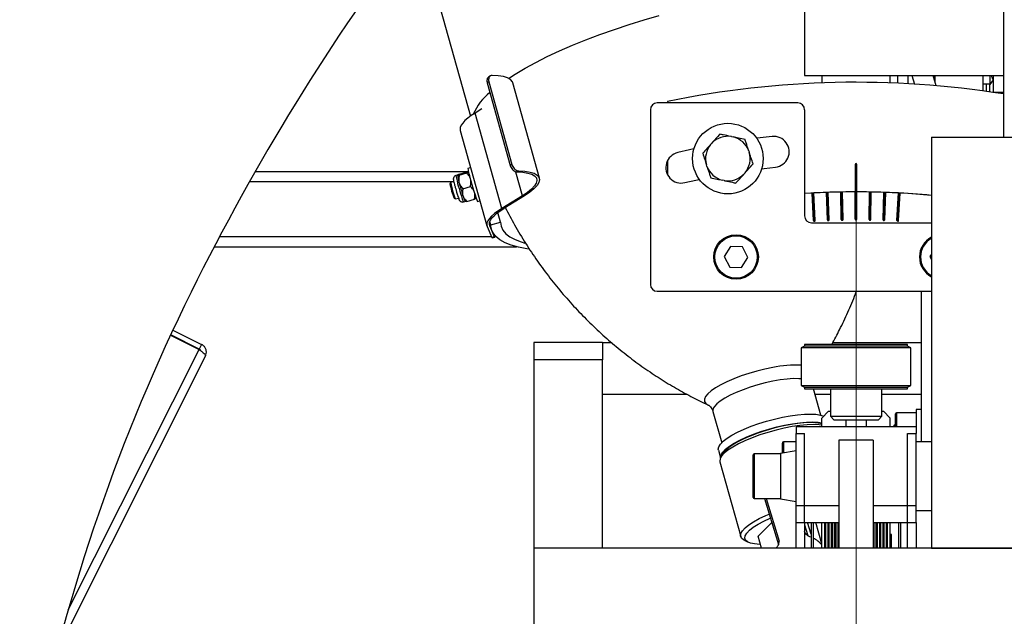
# Model space of a CAD drawing. Units: millimetres. Extents: x 20 to 410, y 10 to 287.
# Drawn here: x 54 to 65, y 252 to 259 of the extents above; entities that cross this region are included whole.
import ezdxf

# ---------------------------------------------------------------- set-up
doc = ezdxf.new("R2010")
doc.units = ezdxf.units.MM
doc.linetypes.add('CENTERX2', pattern=[20.32, 12.7, -2.54, 2.54, -2.54])

msp = doc.modelspace()

# ---------------------------------------------------------------- linework, layer by layer
at = {"color": 7, "linetype": 'CENTERX2', "lineweight": 18}
msp.add_line((63.72897, 203.959382), (63.72897, 272.399152), dxfattribs=at)
at = {"color": 7, "linetype": 'Continuous', "lineweight": 25}
for p, q in [((57.941488, 262.555128), (59.229384, 257.934831)), ((63.12897, 259.210157), (63.12897, 258.410157)), ((65.44897, 259.210157), (65.44897, 257.690157)), ((59.461351, 258.404862), (59.442021, 258.392978)), ((63.12897, 258.410157), (65.44897, 258.410157)), ((63.32897, 258.410157), (63.32897, 258.322815)), ((64.12897, 258.322815), (64.12897, 258.410157)), ((64.217663, 258.319196), (64.217663, 258.410157)), ((64.333574, 258.410157), (64.333574, 258.313376)), ((64.38168, 258.410157), (64.409914, 258.308866)), ((64.663637, 258.290009), (64.630146, 258.410157)), ((64.63697, 258.385676), (64.63697, 258.410157)), ((64.64897, 258.410157), (64.64897, 258.342626)), ((65.20897, 258.410157), (65.20897, 258.229212)), ((65.28897, 258.410157), (65.28897, 258.305613)), ((65.32897, 258.410157), (65.32897, 258.212086)), ((59.443813, 258.3355), (59.42452, 258.32364)), ((59.42452, 258.32364), (59.693692, 257.357992)), ((59.443813, 258.3355), (59.712985, 257.369852)), ((60.033536, 257.2106), (59.722953, 258.324809)), ((65.20897, 258.313357), (65.28897, 258.313357)), ((65.32897, 258.357058), (65.28897, 258.305613)), ((65.28897, 258.217946), (65.28897, 258.305613)), ((65.44897, 258.210157), (65.341917, 258.210157)), ((65.37297, 258.205465), (65.37297, 258.210157)), ((63.04897, 258.090157), (61.40897, 258.090157)), ((61.52897, 258.10583), (61.52897, 258.090157)), ((59.36316, 258.019632), (59.284097, 257.971026)), ((59.59468, 256.856817), (59.284097, 257.971026)), ((61.32897, 258.010157), (61.32897, 255.970157)), ((63.12897, 258.010157), (63.12897, 256.770157)), ((59.110545, 257.766214), (59.421128, 256.652005)), ((62.032334, 257.604506), (62.046683, 257.620518)), ((62.276072, 257.695653), (62.297112, 257.691233)), ((64.60897, 257.690157), (64.60897, 252.890157)), ((64.60897, 257.690157), (67.48897, 257.690157)), ((62.476876, 257.530144), (62.483568, 257.509712)), ((59.712985, 257.369852), (59.693692, 257.357992)), ((61.52897, 257.416213), (61.52897, 257.251288)), ((61.989401, 257.34785), (61.982709, 257.368282)), ((63.71897, 257.370151), (63.71897, 257.050151)), ((63.72897, 257.370151), (63.71897, 257.370151)), ((63.72897, 257.060151), (63.72897, 257.370151)), ((63.72897, 257.370151), (63.73897, 257.370151)), ((63.73897, 257.050151), (63.73897, 257.370151)), ((56.719593, 257.290157), (59.205797, 257.290157)), ((59.098808, 257.246299), (59.185894, 257.271508)), ((59.102189, 257.258444), (59.189275, 257.283653)), ((59.231519, 257.332222), (59.20036, 257.323202)), ((59.79174, 257.29593), (59.772355, 257.284012)), ((62.433943, 257.273488), (62.419594, 257.257476)), ((58.997674, 257.160356), (58.989504, 257.145507)), ((59.034057, 257.170956), (58.99778, 257.160454)), ((59.076831, 257.245474), (59.059911, 257.240576)), ((59.076736, 257.245131), (59.076955, 257.245918)), ((59.098073, 257.154578), (59.095281, 257.164915)), ((62.190205, 257.182341), (62.169165, 257.186761)), ((59.141852, 257.086888), (59.228938, 257.112097)), ((63.215512, 257.036444), (63.12897, 257.031427)), ((63.232259, 256.716888), (63.215512, 257.036444)), ((63.225498, 257.036973), (63.242245, 256.717411)), ((63.252232, 256.717935), (63.235484, 257.037491)), ((63.394411, 256.724142), (63.383243, 257.043942)), ((63.393237, 257.044296), (63.404404, 256.724491)), ((63.414398, 256.72484), (63.403231, 257.04464)), ((63.556664, 256.728566), (63.551079, 257.048512)), ((63.561078, 257.048692), (63.566662, 256.72874)), ((63.576661, 256.728915), (63.571076, 257.048861)), ((63.72897, 257.060151), (63.71897, 257.050151)), ((63.71897, 256.730157), (63.71897, 257.050151)), ((63.73897, 257.050151), (63.71897, 257.050151)), ((63.72897, 257.060151), (63.73897, 257.050151)), ((63.72897, 257.050157), (63.72897, 256.730157)), ((63.73897, 256.730157), (63.73897, 257.050151)), ((63.881279, 256.728915), (63.886863, 257.048861)), ((63.896862, 257.048692), (63.891277, 256.72874)), ((63.901276, 256.728566), (63.90686, 257.048512)), ((64.043541, 256.72484), (64.054709, 257.04464)), ((64.064703, 257.044296), (64.053535, 256.724491)), ((64.063529, 256.724142), (64.074697, 257.043942)), ((64.205708, 256.717935), (64.222455, 257.037491)), ((64.232442, 257.036973), (64.215694, 256.717411)), ((64.22568, 256.716888), (64.242428, 257.036444)), ((59.038411, 256.976557), (59.05325, 256.968368)), ((59.053118, 256.968471), (59.053392, 256.968342)), ((59.053392, 256.968342), (59.089646, 256.978836)), ((59.142917, 257.001634), (59.139907, 257.011183)), ((59.148716, 256.933799), (59.16558, 256.938681)), ((59.188278, 256.939622), (59.275364, 256.964832)), ((59.311585, 256.938977), (59.338929, 256.946892)), ((59.835834, 257.005073), (59.59468, 256.856817)), ((59.859984, 257.005788), (59.61883, 256.857531)), ((59.581219, 256.697144), (59.549631, 256.810466)), ((59.451477, 256.691167), (59.471984, 256.617599)), ((59.465308, 256.667289), (59.455177, 256.703634)), ((59.465308, 256.667289), (59.581219, 256.697144)), ((63.20897, 256.690157), (64.60897, 256.690157)), ((63.242245, 256.717411), (63.232259, 256.716888)), ((63.242245, 256.717411), (63.252232, 256.717935)), ((63.404404, 256.724491), (63.394411, 256.724142)), ((63.404404, 256.724491), (63.414398, 256.72484)), ((63.566662, 256.72874), (63.556664, 256.728566)), ((63.566662, 256.72874), (63.576661, 256.728915)), ((63.72897, 256.730157), (63.71897, 256.730157)), ((63.72897, 256.730157), (63.73897, 256.730157)), ((63.891277, 256.72874), (63.881279, 256.728915)), ((63.891277, 256.72874), (63.901276, 256.728566)), ((64.053535, 256.724491), (64.043541, 256.72484)), ((64.053535, 256.724491), (64.063529, 256.724142)), ((64.215694, 256.717411), (64.205708, 256.717935)), ((64.215694, 256.717411), (64.22568, 256.716888)), ((59.423901, 256.644208), (59.479716, 256.516141)), ((59.510434, 256.525033), (59.454619, 256.653101)), ((59.510434, 256.525033), (59.479716, 256.516141)), ((59.481255, 256.513576), (59.511973, 256.522469)), ((56.239515, 256.410157), (59.766599, 256.410157)), ((62.263918, 256.412501), (62.19049, 256.294992)), ((62.402398, 256.407666), (62.263918, 256.412501)), ((62.467449, 256.285321), (62.402398, 256.407666)), ((62.19049, 256.294992), (62.255542, 256.172648)), ((62.394022, 256.167812), (62.467449, 256.285321)), ((64.60897, 256.324566), (64.59049, 256.294992)), ((64.59049, 256.294992), (64.60897, 256.260237)), ((62.255542, 256.172648), (62.394022, 256.167812)), ((61.40897, 255.890157), (64.60897, 255.890157)), ((64.48897, 255.890157), (64.48897, 254.130157)), ((55.75727, 255.437569), (56.092469, 255.269236)), ((55.729554, 255.378017), (56.063003, 255.210562)), ((56.065542, 255.215617), (55.731935, 255.383151)), ((56.092469, 255.269236), (56.065542, 255.215617)), ((60.76897, 255.290157), (59.96897, 255.290157)), ((59.96897, 255.290157), (59.96897, 255.090157)), ((60.76897, 255.290157), (60.76897, 255.090157)), ((60.76897, 255.290157), (60.877565, 255.290157)), ((63.12897, 255.250157), (63.08897, 255.230157)), ((63.08897, 255.230157), (63.08897, 254.790157)), ((63.202813, 255.230157), (63.08897, 255.230157)), ((63.12897, 255.270157), (63.12897, 255.250157)), ((64.32897, 255.270157), (63.12897, 255.270157)), ((63.235698, 255.250157), (63.12897, 255.250157)), ((64.36897, 255.230157), (63.202813, 255.230157)), ((64.32897, 255.250157), (63.235698, 255.250157)), ((63.457399, 255.290157), (64.48897, 255.290157)), ((64.32897, 255.250157), (64.32897, 255.270157)), ((64.36897, 255.230157), (64.32897, 255.250157)), ((64.36897, 254.790157), (64.36897, 255.230157)), ((56.136955, 255.134994), (54.401876, 251.679964)), ((60.76897, 255.090157), (59.96897, 255.090157)), ((59.96897, 255.090157), (59.96897, 252.890157)), ((60.76897, 252.890157), (60.76897, 255.090157)), ((63.08897, 254.790157), (63.12897, 254.770157)), ((63.08897, 254.790157), (63.202813, 254.790157)), ((63.12897, 254.770157), (63.12897, 254.750157)), ((63.12897, 254.770157), (63.235698, 254.770157)), ((63.12897, 254.750157), (64.32897, 254.750157)), ((63.202813, 254.790157), (64.36897, 254.790157)), ((63.31703, 254.443225), (63.231473, 254.750157)), ((63.235698, 254.770157), (64.32897, 254.770157)), ((63.42897, 254.750157), (63.42897, 254.430157)), ((64.02897, 254.430157), (64.02897, 254.750157)), ((64.32897, 254.770157), (64.36897, 254.790157)), ((64.32897, 254.750157), (64.32897, 254.770157)), ((60.76897, 254.690157), (61.748863, 254.690157)), ((63.248198, 254.690157), (63.42897, 254.690157)), ((64.02897, 254.690157), (64.48897, 254.690157)), ((64.48897, 254.510157), (64.42897, 254.510157)), ((64.42897, 254.510157), (64.42897, 254.310157)), ((62.059332, 254.486096), (62.161098, 254.121012)), ((63.32897, 254.40913), (63.40897, 254.489129)), ((63.32897, 254.310157), (63.32897, 254.40913)), ((63.40897, 254.489129), (63.42897, 254.489129)), ((63.42897, 254.430157), (63.46897, 254.390157)), ((63.42897, 254.430157), (63.482334, 254.430157)), ((63.46897, 254.390157), (63.98897, 254.390157)), ((63.482334, 254.430157), (64.02897, 254.430157)), ((63.60897, 254.390157), (63.60897, 254.310157)), ((63.84897, 254.310157), (63.84897, 254.390157)), ((63.98897, 254.390157), (64.02897, 254.430157)), ((64.02897, 254.489129), (64.04897, 254.489129)), ((64.04897, 254.489129), (64.12897, 254.40913)), ((64.12897, 254.310157), (64.12897, 254.40913)), ((64.18897, 254.310157), (64.18897, 254.458157)), ((64.42897, 254.470157), (64.20097, 254.470157)), ((63.02897, 254.310157), (64.42897, 254.310157)), ((63.02897, 254.310157), (63.02897, 254.230157)), ((64.16897, 254.310157), (64.16897, 254.318157)), ((64.18897, 254.330157), (64.18097, 254.330157)), ((64.42897, 254.310157), (64.42897, 254.230157)), ((63.02897, 253.390157), (63.02897, 254.230157)), ((63.02897, 254.230157), (63.12897, 254.230157)), ((63.12897, 253.390157), (63.12897, 254.230157)), ((63.92897, 254.150157), (63.52897, 254.150157)), ((63.52897, 254.150157), (63.52897, 252.890157)), ((63.92897, 254.150157), (63.92897, 252.890157)), ((64.32897, 253.390157), (64.32897, 254.230157)), ((64.32897, 254.230157), (64.42897, 254.230157)), ((64.42897, 253.390157), (64.42897, 254.230157)), ((62.86897, 253.998418), (62.86897, 254.118157)), ((63.02897, 254.130157), (62.88097, 254.130157)), ((64.60897, 254.130157), (64.42897, 254.130157)), ((62.122958, 254.034385), (62.147489, 253.946379)), ((62.179451, 253.998928), (62.151982, 253.954298)), ((62.52897, 253.482157), (62.52897, 253.978157)), ((62.84897, 253.990157), (62.54097, 253.990157)), ((63.02897, 254.02663), (62.84897, 253.994891)), ((62.84897, 253.994891), (62.84897, 253.465422)), ((62.139927, 253.899023), (62.383217, 253.026226)), ((62.54097, 253.470157), (62.84897, 253.470157)), ((62.660951, 253.470157), (62.824114, 252.93148)), ((62.84897, 253.465422), (63.02897, 253.433683)), ((63.02897, 253.390157), (63.12897, 253.390157)), ((63.02897, 253.190157), (63.02897, 253.390157)), ((63.12897, 253.190157), (63.12897, 253.390157)), ((63.12897, 253.390157), (63.52897, 253.390157)), ((63.92897, 253.390157), (64.32897, 253.390157)), ((64.32897, 253.390157), (64.42897, 253.390157)), ((64.32897, 253.190157), (64.32897, 253.390157)), ((64.42897, 253.190157), (64.42897, 253.390157)), ((64.42897, 253.330157), (64.60897, 253.330157)), ((62.745579, 253.19076), (62.585634, 253.032031)), ((63.02897, 253.190157), (63.12897, 253.190157)), ((63.02897, 252.890157), (63.02897, 253.190157)), ((63.12897, 253.190157), (63.12897, 252.890157)), ((63.12897, 253.190157), (63.52897, 253.190157)), ((63.12897, 253.1635), (63.167152, 253.037442)), ((63.20497, 253.054819), (63.163977, 253.190157)), ((63.20497, 253.190157), (63.20497, 252.890157)), ((63.22897, 253.190157), (63.22897, 252.890157)), ((63.32897, 252.942495), (63.259935, 253.190157)), ((63.92897, 253.190157), (64.32897, 253.190157)), ((64.22897, 252.890157), (64.22897, 253.190157)), ((64.25297, 252.890157), (64.25297, 253.190157)), ((64.32897, 253.190157), (64.42897, 253.190157)), ((64.32897, 252.890157), (64.32897, 253.190157)), ((64.42897, 253.190157), (64.42897, 252.890157)), ((62.625181, 252.890157), (62.585634, 253.032031)), ((63.169721, 253.031938), (63.169304, 253.03259)), ((64.14097, 253.050157), (64.12897, 253.050157)), ((64.14097, 252.890157), (64.14097, 253.050157)), ((59.96897, 252.890157), (59.96897, 251.690157)), ((67.48897, 252.890157), (59.96897, 252.890157)), ((62.422128, 252.985158), (62.468722, 252.961174)), ((64.60897, 252.890157), (67.48897, 252.890157))]:
    msp.add_line(p, q, dxfattribs=at)
at = {"color": 8, "linetype": 'Continuous', "lineweight": 25}
for p, q in [((65.24897, 258.313357), (65.24897, 258.223655)), ((59.835834, 257.005073), (59.759245, 257.279834)), ((56.65165, 257.170157), (59.031297, 257.170157)), ((59.450357, 256.668392), (59.454619, 256.653101)), ((56.302538, 256.530157), (59.473607, 256.530157)), ((59.511024, 256.530157), (59.524627, 256.530157)), ((54.535494, 252.168862), (56.063003, 255.210562)), ((64.20097, 254.470157), (64.20097, 254.310157)), ((64.18097, 254.330157), (64.18097, 254.310157)), ((62.88097, 254.130157), (62.88097, 254.000534)), ((62.54097, 253.990157), (62.54097, 253.470157)), ((62.680267, 253.470157), (62.831194, 252.971878)), ((63.02897, 253.419631), (63.024473, 253.434476)), ((63.20497, 253.054621), (63.163917, 253.190157)), ((63.36447, 252.890157), (63.36447, 253.190157)), ((63.365163, 252.890157), (63.365163, 253.190157)), ((63.365506, 252.890157), (63.365506, 253.190157)), ((63.372434, 253.190157), (63.372434, 252.890157)), ((63.372777, 252.890157), (63.372777, 253.190157)), ((63.37347, 252.890157), (63.37347, 253.190157)), ((63.403378, 252.890157), (63.403378, 253.190157)), ((63.404071, 252.890157), (63.404071, 253.190157)), ((63.405506, 252.890157), (63.405506, 253.190157)), ((63.412434, 253.190157), (63.412434, 252.890157)), ((63.413869, 252.890157), (63.413869, 253.190157)), ((63.414562, 252.890157), (63.414562, 253.190157)), ((63.442415, 252.890157), (63.442415, 253.190157)), ((63.443108, 252.890157), (63.443108, 253.190157)), ((63.445506, 252.890157), (63.445506, 253.190157)), ((63.452434, 253.190157), (63.452434, 252.890157)), ((63.454832, 252.890157), (63.454832, 253.190157)), ((63.455525, 252.890157), (63.455525, 253.190157)), ((63.48158, 252.890157), (63.48158, 253.190157)), ((63.482273, 252.890157), (63.482273, 253.190157)), ((63.485506, 252.890157), (63.485506, 253.190157)), ((63.492434, 253.190157), (63.492434, 252.890157)), ((63.495666, 252.890157), (63.495666, 253.190157)), ((63.496359, 252.890157), (63.496359, 253.190157)), ((63.520798, 252.890157), (63.520798, 253.190157)), ((63.521491, 252.890157), (63.521491, 253.190157)), ((63.525428, 252.890157), (63.525428, 253.190157)), ((63.932511, 253.190157), (63.932511, 252.890157)), ((63.936448, 253.190157), (63.936448, 252.890157)), ((63.937141, 253.190157), (63.937141, 252.890157)), ((63.96158, 253.190157), (63.96158, 252.890157)), ((63.962273, 253.190157), (63.962273, 252.890157)), ((63.965506, 252.890157), (63.965506, 253.190157)), ((63.972434, 253.190157), (63.972434, 252.890157)), ((63.975666, 253.190157), (63.975666, 252.890157)), ((63.976359, 253.190157), (63.976359, 252.890157)), ((64.002415, 253.190157), (64.002415, 252.890157)), ((64.003108, 253.190157), (64.003108, 252.890157)), ((64.005506, 252.890157), (64.005506, 253.190157)), ((64.012434, 253.190157), (64.012434, 252.890157)), ((64.014832, 253.190157), (64.014832, 252.890157)), ((64.015525, 253.190157), (64.015525, 252.890157)), ((64.043378, 253.190157), (64.043378, 252.890157)), ((64.044071, 253.190157), (64.044071, 252.890157)), ((64.045506, 252.890157), (64.045506, 253.190157)), ((64.052434, 253.190157), (64.052434, 252.890157)), ((64.053869, 253.190157), (64.053869, 252.890157)), ((64.054562, 253.190157), (64.054562, 252.890157)), ((64.08447, 253.190157), (64.08447, 252.890157)), ((64.085163, 253.190157), (64.085163, 252.890157)), ((64.085506, 252.890157), (64.085506, 253.190157)), ((64.092434, 253.190157), (64.092434, 252.890157)), ((64.092777, 253.190157), (64.092777, 252.890157)), ((64.09347, 253.190157), (64.09347, 252.890157)), ((63.136514, 253.064576), (63.12897, 253.089485))]:
    msp.add_line(p, q, dxfattribs=at)
at = {"color": 8, "linetype": 'Continuous', "lineweight": 25, "flags": 128}
for points in [[(59.673557, 258.375963), (59.750501, 258.425157), (59.865977, 258.493401), (59.991443, 258.561581), (60.126161, 258.6293), (60.269341, 258.696158), (60.420143, 258.761763), (60.577683, 258.825732), (60.741034, 258.887687), (60.90924, 258.947266), (61.081312, 259.004119), (61.256242, 259.057912), (61.433002, 259.10833)], [(62.756882, 255.001152), (62.664703, 254.982063), (62.571131, 254.958736), (62.478162, 254.931668), (62.387777, 254.901436), (62.301901, 254.868684), (62.222366, 254.834111), (62.150866, 254.798453), (62.088926, 254.76247), (62.037865, 254.726929), (61.998772, 254.692588), (61.97248, 254.660179), (61.95955, 254.630391), (61.960256, 254.603861), (61.974585, 254.581154), (62.000187, 254.563737)], [(63.08897, 254.867168), (63.062161, 254.869117), (62.997011, 254.869525), (62.923429, 254.864722), (62.843141, 254.854821), (62.758028, 254.840053), (62.670085, 254.820765), (62.581374, 254.797409), (62.493973, 254.770532), (62.409932, 254.740764), (62.33122, 254.708804), (62.259683, 254.675399), (62.196996, 254.641334), (62.14463, 254.607406), (62.103811, 254.574411), (62.075497, 254.543122)]]:
    msp.add_lwpolyline(points, dxfattribs=at)
at = {"color": 7, "linetype": 'Continuous', "lineweight": 25, "flags": 128}
for points in [[(59.722953, 258.324809), (59.718353, 258.33643), (59.697258, 258.361119), (59.662245, 258.381148), (59.613942, 258.396158), (59.553217, 258.40588), (59.481157, 258.410139)], [(59.284097, 257.971026), (59.237955, 257.940889), (59.198305, 257.911222), (59.165527, 257.88231), (59.139939, 257.854431), (59.121786, 257.827854), (59.111242, 257.802835), (59.108411, 257.779615), (59.110545, 257.766214)], [(62.749598, 257.697302), (62.610721, 257.681188), (62.5701, 257.676065)], [(61.836725, 257.551247), (61.784148, 257.539907), (61.647804, 257.50898)], [(59.772355, 257.284012), (59.841178, 257.279782), (59.89913, 257.27033), (59.945177, 257.255824), (59.978498, 257.236525), (59.998498, 257.212775), (60.004818, 257.185), (59.997348, 257.153694), (59.97622, 257.119417), (59.941812, 257.08278), (59.894736, 257.044437), (59.835834, 257.005073)], [(59.79174, 257.29593), (59.8638, 257.291671), (59.924525, 257.281949), (59.972828, 257.266939), (60.007841, 257.24691), (60.028936, 257.222221), (60.035734, 257.193316), (60.028115, 257.160713), (60.006213, 257.124997), (59.970424, 257.086809), (59.921387, 257.046833), (59.859984, 257.005788)], [(62.62773, 257.320501), (62.65496, 257.323916), (62.788342, 257.339393)], [(61.730136, 257.158521), (61.861086, 257.188225), (61.899963, 257.196638)], [(59.056827, 257.085106), (59.067576, 257.048312), (59.078569, 257.012427)], [(59.59468, 256.856817), (59.548538, 256.82668), (59.508888, 256.797013), (59.47611, 256.768101), (59.450522, 256.740222), (59.432368, 256.713645), (59.421825, 256.688626), (59.418994, 256.665406), (59.423901, 256.644208)], [(59.454619, 256.653101), (59.449901, 256.673483), (59.452623, 256.69581), (59.462761, 256.719867), (59.480216, 256.745422), (59.50482, 256.772228), (59.536337, 256.800028), (59.574463, 256.828554), (59.61883, 256.857531)], [(59.581219, 256.697144), (59.588021, 256.648256), (59.608387, 256.60316), (59.642199, 256.562119), (59.689256, 256.525374), (59.749284, 256.493141), (59.82193, 256.46561), (59.865055, 256.453074)], [(59.916873, 256.3806), (59.888266, 256.384944), (59.79142, 256.403982), (59.706363, 256.427999), (59.63357, 256.45686), (59.573449, 256.490404), (59.526337, 256.528444), (59.492495, 256.570766), (59.472114, 256.617134), (59.465308, 256.667289)], [(59.481255, 256.513576), (59.480993, 256.513724), (59.479716, 256.516141)], [(59.510434, 256.525033), (59.511711, 256.522616), (59.512144, 256.523147), (59.511715, 256.526605), (59.510441, 256.532857), (59.508372, 256.541663), (59.505919, 256.551397)], [(62.000187, 254.563737), (62.00223, 254.562753), (62.002778, 254.562495)], [(62.122958, 254.034385), (62.121227, 254.04603), (62.12732, 254.074102), (62.14687, 254.105103), (62.179461, 254.138375), (62.224398, 254.173207), (62.280723, 254.208858), (62.347235, 254.244567), (62.422518, 254.279573), (62.504966, 254.313131), (62.592822, 254.344525), (62.684215, 254.373086), (62.777195, 254.398205), (62.869781, 254.419347), (62.960001, 254.436061), (63.04593, 254.447991), (63.125738, 254.454883), (63.197724, 254.45659), (63.260353, 254.453076), (63.312291, 254.444415), (63.351204, 254.431363)], [(63.32897, 254.328287), (63.299914, 254.331538), (63.233373, 254.334103), (63.157488, 254.331285), (63.073877, 254.323147), (62.98432, 254.30986), (62.890728, 254.291709), (62.795094, 254.26908), (62.699457, 254.242455), (62.605856, 254.212403), (62.516285, 254.179562), (62.432654, 254.144634), (62.356744, 254.108363), (62.290174, 254.071521), (62.234362, 254.034895), (62.190499, 253.999264), (62.159518, 253.965388), (62.142081, 253.93399), (62.138558, 253.905738), (62.139927, 253.899023)], [(62.147696, 253.946778), (62.147109, 253.95318), (62.153202, 253.981251), (62.172752, 254.012252), (62.205343, 254.045524), (62.25028, 254.080356), (62.306605, 254.116007), (62.373117, 254.151716), (62.4484, 254.186722), (62.530848, 254.22028), (62.618704, 254.251674), (62.710096, 254.280235), (62.803077, 254.305354), (62.895663, 254.326496), (62.985883, 254.34321), (63.071812, 254.35514), (63.15162, 254.362033), (63.223606, 254.36374), (63.286235, 254.360225), (63.32897, 254.353643)], [(63.32897, 254.342563), (63.303508, 254.348288), (63.247633, 254.354895), (63.181415, 254.356227), (63.106333, 254.352254), (63.024064, 254.343065), (62.936446, 254.328865), (62.845435, 254.309972), (62.753066, 254.286807), (62.661402, 254.259888), (62.572489, 254.229816), (62.488315, 254.197263), (62.410759, 254.162957), (62.341554, 254.127663), (62.282247, 254.092169), (62.234161, 254.05727), (62.198371, 254.023744), (62.179451, 253.998928)], [(63.32897, 254.342563), (63.312914, 254.346432), (63.259169, 254.354036), (63.194823, 254.356383), (63.121314, 254.353422), (63.040282, 254.345219), (62.953539, 254.331957), (62.863023, 254.313933), (62.770754, 254.291548), (62.678795, 254.265303), (62.5892, 254.235785), (62.503969, 254.203652), (62.425008, 254.169623)], [(62.422128, 252.985158), (62.41655, 252.988203), (62.392316, 253.008437), (62.381848, 253.032941), (62.385371, 253.061193), (62.402808, 253.092591), (62.433789, 253.126467), (62.477652, 253.162098), (62.533464, 253.198724), (62.600034, 253.235566), (62.675943, 253.271837), (62.715805, 253.289058)], [(62.612874, 252.934306), (62.604963, 252.934552), (62.545752, 252.939542), (62.497773, 252.949717), (62.462099, 252.96485), (62.439527, 252.984603), (62.43056, 253.008535), (62.435399, 253.036111), (62.453936, 253.066715), (62.485757, 253.099664), (62.53015, 253.134222), (62.586125, 253.169616), (62.652431, 253.205056), (62.727586, 253.239751), (62.730377, 253.24095)]]:
    msp.add_lwpolyline(points, dxfattribs=at)
at = {"color": 7, "linetype": 'Continuous', "lineweight": 25}
for centre, radius in [((62.233139, 257.438997), 0.412), ((62.32897, 256.290157), 0.26), ((62.32897, 256.290157), 0.248)]:
    msp.add_circle(centre, radius, dxfattribs=at)
for centre, radius, start, end in [((80.52897, 243.730157), 32.6, 90, 180), ((80.52897, 243.730157), 32.48, 90, 172.6291383), ((80.52897, 243.730157), 27.4, 143.1369054, 153.6754235), ((63.72897, 247.430157), 10.9, 80.9208831, 101.6442773), ((61.40897, 258.010157), 0.08, 90, 180), ((63.04897, 258.010157), 0.08, 0, 90), ((62.233139, 257.438997), 0.260222, 140.5035651, 195.7683494), ((62.233139, 257.438997), 0.260222, 80.5035651, 135.7683494), ((62.233139, 257.438997), 0.260222, 20.5035651, 75.7683494), ((62.76897, 257.518347), 0.18, 276.1783283, 96.1783283), ((61.68897, 257.33375), 0.18, 103.220521, 283.220521), ((62.233139, 257.438997), 0.260222, 320.5035651, 15.7683494), ((63.72897, 257.370151), 0.01, 0, 180), ((59.397478, 257.329834), 0.197229, 181.9269786, 201.0703493), ((61.430476, 257.764004), 2.273844, 192.8338419, 201.274317), ((62.233139, 257.438997), 0.260222, 200.5035651, 255.7683494), ((62.233139, 257.438997), 0.260222, 260.5035651, 315.7683494), ((59.878643, 257.311338), 0.904471, 190.5647251, 201.7242794), ((60.13742, 257.384983), 1.161547, 191.1454946, 201.0132438), ((59.680214, 257.342402), 0.611268, 189.1564467, 196.8794749), ((63.087241, 258.240586), 4.134353, 195.2290888, 197.2992811), ((63.72897, 247.430157), 9.62, 90.059559, 93.5758623), ((63.72897, 247.430157), 9.62, 92.059559, 92.940441), ((63.72897, 247.430157), 9.62, 91.059559, 91.940441), ((63.72897, 247.430157), 9.62, 90.059559, 90.940441), ((63.72897, 247.430157), 9.62, 90, 90.059559), ((63.72897, 247.430157), 9.62, 89.940441, 90), ((63.72897, 247.430157), 9.62, 89.059559, 89.940441), ((63.72897, 247.430157), 9.62, 84.7514688, 89.940441), ((63.72897, 247.430157), 9.62, 88.059559, 88.940441), ((63.72897, 247.430157), 9.62, 87.059559, 87.940441), ((63.72897, 247.430157), 9.62, 84.7514688, 86.940441), ((59.488834, 257.091506), 0.357401, 194.5640244, 205.3599258), ((63.20897, 256.770157), 0.08, 180, 270), ((63.242245, 256.717411), 0.01, 183, 3), ((63.404404, 256.724491), 0.01, 182, 2), ((63.566662, 256.72874), 0.01, 181, 1), ((63.72897, 256.730157), 0.01, 180, 0), ((63.891277, 256.72874), 0.01, 179, 359), ((64.053535, 256.724491), 0.01, 178, 358), ((64.215694, 256.717411), 0.01, 177, 357), ((64.72897, 256.290157), 0.26, 117.4864263, 242.5135737), ((75.68897, 246.124817), 22, 153.6754235, 168.3178009), ((61.40897, 255.970157), 0.08, 180, 270), ((64.20097, 254.458157), 0.012, 90, 180), ((64.18097, 254.318157), 0.012, 90, 180), ((62.625331, 253.619474), 0.585486, 110.0078486, 139.6014597), ((62.88097, 254.118157), 0.012, 90, 180), ((62.54097, 253.978157), 0.012, 90, 180), ((62.54097, 253.482157), 0.012, 180, 270)]:
    msp.add_arc(centre, radius, start, end, dxfattribs=at)
at = {"color": 8, "linetype": 'Continuous', "lineweight": 25}
for centre, radius, start, end in [((59.857611, 257.704467), 0.646705, 128.4067052, 156.9850813), ((60.732749, 257.561782), 1.703397, 190.8692206, 199.2004927), ((59.402554, 257.064322), 0.28543, 192.6985519, 207.2120096), ((64.72897, 256.290157), 0.248, 118.9385277, 241.0614723), ((63.025597, 253.719136), 1.309875, 87.2269119, 101.8380296), ((62.120897, 254.499448), 0.062996, 136.1102185, 192.2367467)]:
    msp.add_arc(centre, radius, start, end, dxfattribs=at)
at = {"color": 7, "linetype": 'Continuous', "lineweight": 25}
for start_param, end_param in [(5.617773097, 5.713504201), (5.175147294, 5.540875189), (0.587106815, 0.700559721)]:
    msp.add_ellipse((63.082188, 252.69358), major_axis=(-0.099205, 0.337712), ratio=0.963186672, start_param=start_param, end_param=end_param, dxfattribs=at)
for points, knots in [([(59.481157, 258.410139), (59.475093, 258.409414), (59.462963, 258.407964), (59.449091, 258.39509), (59.440907, 258.376052), (59.439453, 258.354949), (59.442566, 258.341062), (59.443813, 258.3355)], [0, 0, 0, 0, 0.214414709, 0.4288578951, 0.6427854675, 0.8569407145, 1, 1, 1, 1]), ([(65.305342, 258.410157), (65.305423, 258.40991), (65.311463, 258.3915), (65.320275, 258.374163), (65.32897, 258.357058)], [0, 0, 0, 0, 0.01341133, 1, 1, 1, 1]), ([(59.442357, 258.392523), (59.438181, 258.389476), (59.429125, 258.382869), (59.421695, 258.364039), (59.420147, 258.343125), (59.423269, 258.329215), (59.42452, 258.32364)], [0, 0, 0, 0, 0.242665871, 0.526229533, 0.810119218, 1, 1, 1, 1]), ([(62.139688, 257.724304), (62.136808, 257.721091), (62.112744, 257.694237), (62.08141, 257.659271), (62.052268, 257.626751), (62.046683, 257.620518)], [0, 0, 0, 0, 0.0990089007, 0.8273036211, 1, 1, 1, 1]), ([(62.276072, 257.695653), (62.273118, 257.696274), (62.240137, 257.703202), (62.193122, 257.713079), (62.15281, 257.721548), (62.139688, 257.724304)], [0, 0, 0, 0, 0.062211781, 0.694720893, 1, 1, 1, 1]), ([(62.032334, 257.604506), (62.018711, 257.589304), (61.986272, 257.553104), (61.956562, 257.51995), (61.93933, 257.50072)], [0, 0, 0, 0, 0.4199565502, 1, 1, 1, 1]), ([(62.433496, 257.662582), (62.40846, 257.667841), (62.364906, 257.676991), (62.317337, 257.686984), (62.297112, 257.691233)], [0, 0, 0, 0, 0.574831012, 1, 1, 1, 1]), ([(62.476876, 257.530144), (62.475936, 257.533012), (62.465446, 257.565039), (62.450492, 257.610694), (62.43767, 257.649839), (62.433496, 257.662582)], [0, 0, 0, 0, 0.062211781, 0.694720893, 1, 1, 1, 1]), ([(61.93933, 257.50072), (61.947293, 257.476408), (61.961146, 257.434115), (61.976276, 257.387922), (61.982709, 257.368282)], [0, 0, 0, 0, 0.574831012, 1, 1, 1, 1]), ([(62.526947, 257.377275), (62.518984, 257.401586), (62.505131, 257.44388), (62.490001, 257.490073), (62.483568, 257.509712)], [0, 0, 0, 0, 0.574831012, 1, 1, 1, 1]), ([(59.712985, 257.369852), (59.715981, 257.361523), (59.721973, 257.344863), (59.738519, 257.322876), (59.75813, 257.306319), (59.776828, 257.297436), (59.787481, 257.29636), (59.79174, 257.29593)], [0, 0, 0, 0, 0.2144777168, 0.4289576059, 0.6433486403, 0.8573947279, 1, 1, 1, 1]), ([(62.433943, 257.273488), (62.447566, 257.288691), (62.480005, 257.324891), (62.509715, 257.358044), (62.526947, 257.377275)], [0, 0, 0, 0, 0.41995655, 1, 1, 1, 1]), ([(59.102189, 257.258444), (59.094916, 257.255387), (59.082175, 257.250032), (59.078523, 257.247154), (59.076955, 257.245918)], [0, 0, 0, 0, 0.570806747, 1, 1, 1, 1]), ([(59.185894, 257.271508), (59.193167, 257.274565), (59.205908, 257.27992), (59.20956, 257.282798), (59.211128, 257.284034)], [0, 0, 0, 0, 0.570806747, 1, 1, 1, 1]), ([(59.229674, 257.203818), (59.229094, 257.20557), (59.223209, 257.223355), (59.20891, 257.24691), (59.191547, 257.265467), (59.185894, 257.271508)], [0, 0, 0, 0, 0.068647616, 0.696782878, 1, 1, 1, 1]), ([(59.210518, 257.28513), (59.207859, 257.285435), (59.203845, 257.285896), (59.192951, 257.284219), (59.189275, 257.283653)], [0, 0, 0, 0, 0.662560757, 1, 1, 1, 1]), ([(59.693692, 257.357992), (59.696689, 257.349662), (59.702681, 257.333003), (59.719224, 257.311015), (59.738819, 257.29445), (59.757486, 257.285546), (59.768106, 257.284451), (59.772355, 257.284012)], [0, 0, 0, 0, 0.214460022, 0.428922393, 0.643288673, 0.857281986, 1, 1, 1, 1]), ([(61.989401, 257.34785), (61.990341, 257.344982), (62.000831, 257.312955), (62.015785, 257.267301), (62.028607, 257.228156), (62.032781, 257.215413)], [0, 0, 0, 0, 0.062211781, 0.694720893, 1, 1, 1, 1]), ([(62.32659, 257.15369), (62.329469, 257.156904), (62.353533, 257.183757), (62.384867, 257.218724), (62.414009, 257.251243), (62.419594, 257.257476)], [0, 0, 0, 0, 0.099008901, 0.827303621, 1, 1, 1, 1]), ([(59.059911, 257.239991), (59.056371, 257.238894), (59.048538, 257.236467), (59.039572, 257.228256), (59.033392, 257.21883), (59.030339, 257.209992), (59.029325, 257.202713), (59.029302, 257.19728), (59.029727, 257.19213), (59.031075, 257.183505), (59.034548, 257.167785), (59.042059, 257.138282), (59.049768, 257.109738), (59.055145, 257.09106), (59.056861, 257.085098)], [0, 0, 0, 0, 0.049919863, 0.110462455, 0.160515981, 0.203552399, 0.239907561, 0.27082918, 0.306813462, 0.375904692, 0.568761018, 0.73824386, 0.916445241, 1, 1, 1, 1]), ([(59.076736, 257.245131), (59.076797, 257.245023), (59.077417, 257.243937), (59.084236, 257.244111), (59.095229, 257.245761), (59.098808, 257.246299)], [0, 0, 0, 0, 0.068647616, 0.696782878, 1, 1, 1, 1]), ([(59.098808, 257.246299), (59.095491, 257.230694), (59.089679, 257.203357), (59.093599, 257.176459), (59.095281, 257.164915)], [0, 0, 0, 0, 0.570806747, 1, 1, 1, 1]), ([(59.098073, 257.154578), (59.098652, 257.152826), (59.104537, 257.135041), (59.118836, 257.111486), (59.136199, 257.092929), (59.141852, 257.086888)], [0, 0, 0, 0, 0.068647616, 0.696782878, 1, 1, 1, 1]), ([(59.228938, 257.112097), (59.232256, 257.127702), (59.238067, 257.155039), (59.234147, 257.181937), (59.232465, 257.193481)], [0, 0, 0, 0, 0.570806747, 1, 1, 1, 1]), ([(62.032781, 257.215413), (62.057817, 257.210153), (62.101371, 257.201003), (62.14894, 257.19101), (62.169165, 257.186761)], [0, 0, 0, 0, 0.574831012, 1, 1, 1, 1]), ([(62.190205, 257.182341), (62.193159, 257.181721), (62.22614, 257.174792), (62.273155, 257.164915), (62.313467, 257.156447), (62.32659, 257.15369)], [0, 0, 0, 0, 0.062211781, 0.694720893, 1, 1, 1, 1]), ([(59.141852, 257.086888), (59.141273, 257.084412), (59.136427, 257.06371), (59.133903, 257.037672), (59.138915, 257.01556), (59.139907, 257.011183)], [0, 0, 0, 0, 0.098240869, 0.821496739, 1, 1, 1, 1]), ([(59.274299, 257.050086), (59.269785, 257.05989), (59.259137, 257.083019), (59.239977, 257.101468), (59.228938, 257.112097)], [0, 0, 0, 0, 0.423876661, 1, 1, 1, 1]), ([(59.275364, 256.964832), (59.275957, 256.96731), (59.28087, 256.987859), (59.280392, 257.008595), (59.279973, 257.026831)], [0, 0, 0, 0, 0.12059288, 1, 1, 1, 1]), ([(59.07883, 257.01147), (59.080488, 257.006233), (59.085385, 256.990769), (59.092883, 256.969784), (59.095466, 256.961155), (59.102396, 256.949692), (59.108374, 256.942733), (59.117888, 256.93592), (59.13094, 256.931982), (59.142307, 256.931292), (59.147892, 256.933929), (59.148897, 256.934403)], [0, 0, 0, 0, 0.123337367, 0.364218517, 0.62146849, 0.672813357, 0.729347206, 0.803055829, 0.887237675, 0.979714929, 1, 1, 1, 1]), ([(59.142917, 257.001634), (59.147431, 256.99183), (59.15808, 256.968701), (59.17724, 256.950251), (59.188278, 256.939622)], [0, 0, 0, 0, 0.423876661, 1, 1, 1, 1]), ([(59.188278, 256.939622), (59.181469, 256.938601), (59.170752, 256.936993), (59.168284, 256.937912), (59.167384, 256.938247)], [0, 0, 0, 0, 0.635383724, 1, 1, 1, 1]), ([(59.300598, 256.977358), (59.300462, 256.977193), (59.299074, 256.975526), (59.291166, 256.971437), (59.279245, 256.966454), (59.275364, 256.964832)], [0, 0, 0, 0, 0.068647616, 0.696782878, 1, 1, 1, 1]), ([(59.635266, 256.867636), (59.670923, 256.799497), (59.745287, 256.657392), (59.871123, 256.449104), (60.00894, 256.242041), (60.155742, 256.043287), (60.310621, 255.853109), (60.47302, 255.671968), (60.642219, 255.500247), (60.817461, 255.338324), (60.997897, 255.186561), (61.182577, 255.045276), (61.370435, 254.914842), (61.560192, 254.795312), (61.750594, 254.687744), (61.899693, 254.610023), (61.985559, 254.571306), (62.007479, 254.561422)], [0, 0, 0, 0, 0.067690828, 0.141171519, 0.214247117, 0.286896195, 0.359091489, 0.430798347, 0.501972661, 0.572558116, 0.642482556, 0.711653255, 0.779950931, 0.847222563, 0.913273542, 0.977860693, 1, 1, 1, 1]), ([(63.446833, 255.270157), (63.477227, 255.32638), (63.543467, 255.448913), (63.634631, 255.645867), (63.699947, 255.796527), (63.729925, 255.879672), (63.733705, 255.890157)], [0, 0, 0, 0, 0.282174047, 0.614973251, 0.951450269, 1, 1, 1, 1]), ([(56.063003, 255.210562), (56.07095, 255.204127), (56.088041, 255.190287), (56.111524, 255.170409), (56.129421, 255.152974), (56.137928, 255.14114), (56.137236, 255.136767), (56.136955, 255.134994)], [0, 0, 0, 0, 0.190996389, 0.410737306, 0.63048672, 0.850235998, 1, 1, 1, 1]), ([(56.085222, 255.192455), (56.085121, 255.193084), (56.084212, 255.198756), (56.077516, 255.207733), (56.069409, 255.213071), (56.065542, 255.215617)], [0, 0, 0, 0, 0.061263098, 0.552280183, 1, 1, 1, 1]), ([(56.136955, 255.134994), (56.140653, 255.144316), (56.148607, 255.164362), (56.147848, 255.198209), (56.135836, 255.230894), (56.115854, 255.255378), (56.099213, 255.265239), (56.092469, 255.269236)], [0, 0, 0, 0, 0.190996389, 0.410737306, 0.63048672, 0.850235998, 1, 1, 1, 1]), ([(62.004329, 254.561689), (62.004595, 254.561568), (62.005502, 254.561156), (62.014684, 254.555578), (62.029591, 254.542068), (62.047609, 254.51876), (62.055274, 254.497191), (62.059306, 254.485846)], [0, 0, 0, 0, 0.08616876, 0.29418787, 0.509506251, 0.741996942, 1, 1, 1, 1]), ([(63.32897, 252.888661), (63.32897, 252.920914), (63.32897, 253.00488), (63.32897, 253.106085), (63.32897, 253.168578), (63.32897, 253.190157)], [0, 0, 0, 0, 0.289943817, 0.754816239, 1, 1, 1, 1]), ([(64.12897, 252.890157), (64.12897, 252.921902), (64.12897, 253.005355), (64.12897, 253.106083), (64.12897, 253.168577), (64.12897, 253.190157)], [0, 0, 0, 0, 0.28670866, 0.753699133, 1, 1, 1, 1]), ([(63.174094, 253.029496), (63.169863, 253.031518), (63.161767, 253.035386), (63.152623, 253.045056), (63.145529, 253.053573), (63.140227, 253.060148), (63.137523, 253.063373), (63.136514, 253.064576)], [0, 0, 0, 0, 0.2683133825, 0.5133349199, 0.7573404569, 0.9094741575, 1, 1, 1, 1]), ([(63.167152, 253.037442), (63.166773, 253.038133), (63.165939, 253.039653), (63.162445, 253.044021), (63.156063, 253.050476), (63.146821, 253.058235), (63.139903, 253.062491), (63.136514, 253.064576)], [0, 0, 0, 0, 0.091914611, 0.202301888, 0.483134493, 0.746848415, 1, 1, 1, 1]), ([(62.819405, 252.921809), (62.821805, 252.925844), (62.826396, 252.933565), (62.829308, 252.95088), (62.830441, 252.963491), (62.831194, 252.971878)], [0, 0, 0, 0, 0.2683170986, 0.5133420296, 1, 1, 1, 1]), ([(62.823666, 252.933157), (62.823399, 252.933985), (62.822809, 252.935814), (62.822616, 252.941343), (62.823617, 252.949854), (62.826292, 252.960919), (62.829582, 252.968276), (62.831194, 252.971878)], [0, 0, 0, 0, 0.102651475, 0.226773805, 0.483322865, 0.747009013, 1, 1, 1, 1]), ([(62.822886, 252.936498), (62.823278, 252.935449), (62.823956, 252.933635), (62.824138, 252.931671), (62.82414, 252.931137), (62.824141, 252.93107)], [0, 0, 0, 0, 0.544818766, 0.943301689, 1, 1, 1, 1])]:
    msp.add_open_spline(points, degree=3, knots=knots, dxfattribs=at)

doc.saveas('drawing.dxf')
